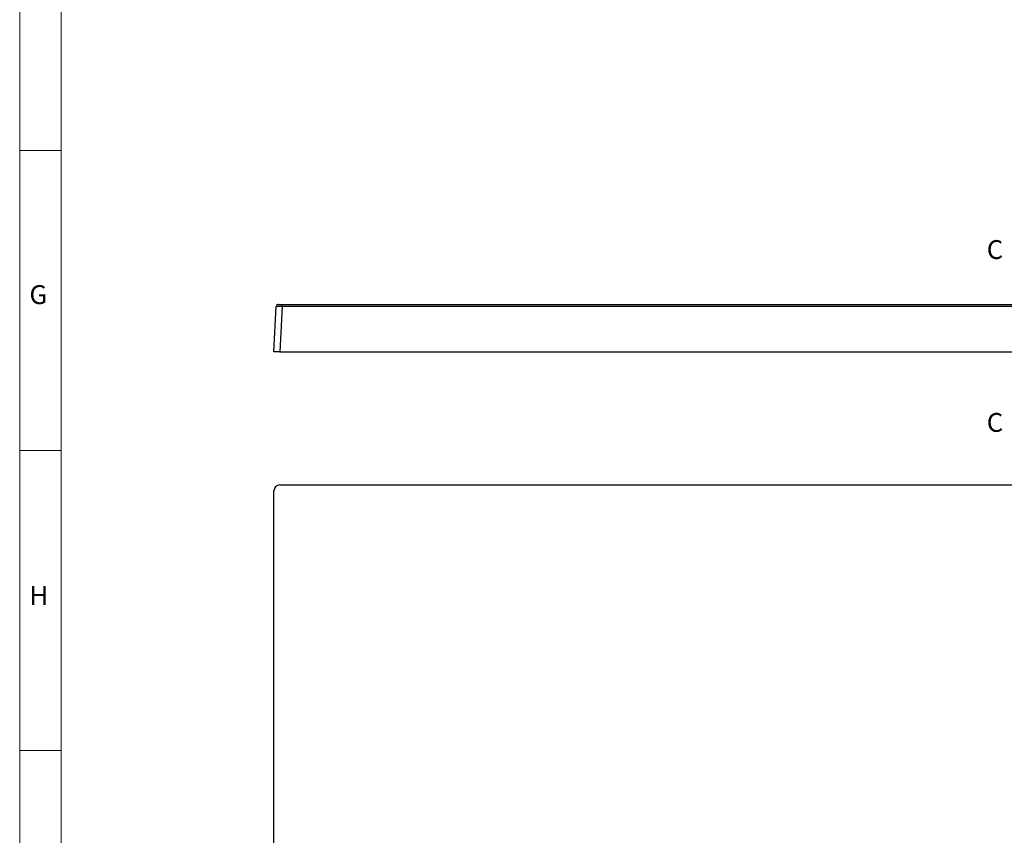
# Model space of a CAD drawing. Units: millimetres. Extents: x 11 to 828, y 20 to 576.
# Drawn here: x 11 to 177, y 157 to 295 of the extents above; entities that cross this region are included whole.
import ezdxf

# ---------------------------------------------------------------- set-up
doc = ezdxf.new("R2010")
doc.units = ezdxf.units.MM
doc.styles.add('SLDTEXTSTYLE0', font='TXT', dxfattribs={"width": 0.75})
doc.styles.add('SLDTEXTSTYLE1', font='TXT', dxfattribs={"width": 0.605})

msp = doc.modelspace()

# ---------------------------------------------------------------- linework, layer by layer
at = {"color": 7, "linetype": 'Continuous', "lineweight": 18}
for p, q in [((10.871874, 576.075989), (10.871874, 20.075989)), ((17.871874, 570.575989), (17.871874, 25.575989)), ((17.871874, 272.835989), (10.871874, 272.835989)), ((17.871874, 222.295989), (10.871874, 222.295989)), ((17.871874, 171.755989), (10.871874, 171.755989))]:
    msp.add_line(p, q, dxfattribs=at)
at = {"color": 7, "linetype": 'Continuous', "lineweight": 25}
for p, q in [((53.679127, 238.933289), (54.078523, 246.554223)), ((54.477975, 246.933289), (55.077153, 246.933289)), ((55.077153, 246.554223), (54.677757, 238.933289)), ((55.077153, 246.554223), (55.077153, 246.933289)), ((55.077153, 246.933289), (326.281101, 246.933289)), ((326.281101, 246.554223), (55.077153, 246.554223)), ((54.677757, 238.933289), (53.679127, 238.933289)), ((54.677757, 238.933289), (326.680498, 238.933289)), ((54.677757, 216.502862), (326.680498, 216.502862)), ((53.679127, 37.501491), (53.679127, 215.504232))]:
    msp.add_line(p, q, dxfattribs=at)
msp.add_arc((54.477975, 246.533289), 0.4, 90, 177, dxfattribs=at)
for centre, major_axis, ratio, start_param, end_param in [((55.078799, 246.533289), (1.000276, -0.020921), 0.0208851115, 1.5728783704, 3.1409356414), ((54.6805, 215.501489), (-0.709046, 0.709046), 0.9972646886, 5.4991566717, 7.0672139427)]:
    msp.add_ellipse(centre, major_axis=major_axis, ratio=ratio, start_param=start_param, end_param=end_param, dxfattribs=at)

# ---------------------------------------------------------------- texts
at = {"color": 7, "linetype": 'Continuous', "char_height": 3.175, "attachment_point": 1, "style": 'SLDTEXTSTYLE0'}
for insert in [(173.742267, 257.751327), (173.742267, 228.626248)]:
    msp.add_mtext('C', dxfattribs=dict(at, insert=insert))
at = {"color": 7, "linetype": 'Continuous', "lineweight": 0, "char_height": 3.175, "attachment_point": 1, "style": 'SLDTEXTSTYLE1'}
for s, insert in [('G', (12.51597, 250.15724)), ('H', (12.513071, 199.472561))]:
    msp.add_mtext(s, dxfattribs=dict(at, insert=insert))

doc.saveas('drawing.dxf')
